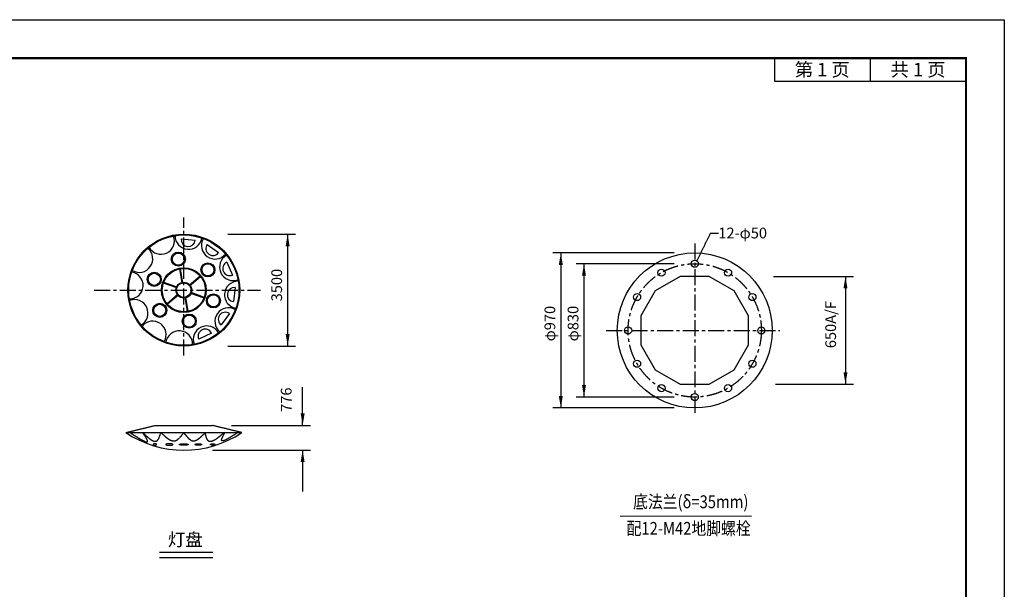
# Model space of a CAD drawing. Extents: x 624869 to 675269, y 4129367 to 4165007.
# Drawn here: x 644437 to 675269, y 4147187 to 4165007 of the extents above; entities that cross this region are included whole.
import ezdxf
from ezdxf.enums import TextEntityAlignment as Align

# ---------------------------------------------------------------- set-up
doc = ezdxf.new("R2010")
doc.units = 0
doc.header["$MEASUREMENT"] = 0
for name, pattern in [('CENTER', [22.1, 20, -0.7, 0.7, -0.7]), ('CENTERX2', [4, 2.5, -0.5, 0.5, -0.5]), ('CONTINUE', [0])]:
    doc.linetypes.add(name, pattern=pattern)
doc.layers.get('0').update_dxf_attribs({"linetype": 'CONTINUOUS'})
for name, color, linetype in [('1', 1, 'CONTINUOUS'), ('CENTER', 1, 'CENTER'), ('PUB_DIM', 3, 'CONTINUOUS'), ('SGTK', 120, 'CONTINUOUS'), ('station', 6, 'CONTINUOUS'), ('tk', 3, 'CONTINUOUS'), ('图纸空间', 7, 'CONTINUE')]:
    doc.layers.add(name, color=color, linetype=linetype)
doc.styles.add('汉字', font='txt')

msp = doc.modelspace()

# ---------------------------------------------------------------- linework, layer by layer
at = {"linetype": 'Continuous'}
for p, q in [((668069, 4163807), (668069, 4163087)), ((671069, 4163807), (671069, 4163087)), ((668069, 4163087), (671069, 4163087)), ((671069, 4163087), (674069, 4163087))]:
    msp.add_line(p, q, dxfattribs=at)
at = {"color": 1, "linetype": 'CENTERX2', "ltscale": 200}
for p, q in [((649576, 4154498), (649576, 4158822)), ((665575, 4158006), (665575, 4152624)), ((646770, 4156547), (651981, 4156547)), ((662799, 4155287), (668240, 4155287))]:
    msp.add_line(p, q, dxfattribs=at)
for p, q in [((649524, 4156770), (649447, 4157211)), ((649549, 4156774), (649471, 4157215)), ((649549, 4156774), (649471, 4157215)), ((649743, 4156704), (650086, 4156991)), ((649759, 4156684), (650102, 4156972)), ((649759, 4156684), (650102, 4156972)), ((665123, 4156974), (664340, 4156522)), ((666027, 4156974), (665123, 4156974)), ((666809, 4156522), (666027, 4156974)), ((649357, 4156614), (648937, 4156767)), ((649366, 4156637), (648945, 4156790)), ((649366, 4156637), (648945, 4156790)), ((664340, 4156522), (663889, 4155739)), ((667261, 4155739), (666809, 4156522)), ((649393, 4156410), (649050, 4156122)), ((649393, 4156410), (649050, 4156122)), ((649409, 4156391), (649066, 4156103)), ((649604, 4156320), (649681, 4155879)), ((649604, 4156320), (649681, 4155879)), ((649628, 4156325), (649706, 4155884)), ((649786, 4156457), (650207, 4156304)), ((649786, 4156457), (650207, 4156304)), ((649795, 4156481), (650216, 4156328)), ((663889, 4155739), (663889, 4154835)), ((667261, 4154835), (667261, 4155739)), ((663889, 4154835), (664340, 4154053)), ((666809, 4154053), (667261, 4154835)), ((664340, 4154053), (665123, 4153601)), ((666027, 4153601), (666809, 4154053)), ((665123, 4153601), (666027, 4153601))]:
    msp.add_line(p, q)
at = {"color": 5}
for p, q in [((663236, 4149477), (667349, 4149482)), ((648811, 4148344), (650480, 4148344))]:
    msp.add_line(p, q, dxfattribs=at)
at = {"color": 0}
msp.add_line((648811, 4148184), (650480, 4148184), dxfattribs=at)
for centre, radius in [((649576, 4156547), 1750), ((649576, 4156547), 1750), ((649576, 4156547), 1727), ((649405, 4157517), 220), ((649405, 4157517), 190), ((665575, 4157373), 112), ((649576, 4156547), 701), ((649576, 4156547), 676), ((650331, 4157180), 220), ((650331, 4157180), 190), ((664532, 4157093), 112), ((666618, 4157093), 112), ((648651, 4156884), 220), ((648651, 4156884), 190), ((649576, 4156547), 247), ((649576, 4156547), 229), ((650502, 4156210), 220), ((650502, 4156210), 190), ((663769, 4156330), 112), ((667381, 4156330), 112), ((648822, 4155914), 220), ((648822, 4155914), 190), ((649747, 4155577), 220), ((649747, 4155577), 190), ((663489, 4155287), 112), ((667660, 4155287), 112), ((663769, 4154245), 112), ((667381, 4154245), 112), ((664532, 4153481), 112), ((666618, 4153481), 112), ((665575, 4153202), 112)]:
    msp.add_circle(centre, radius)
at = {"color": 7}
msp.add_circle((665575, 4155287), 2425, dxfattribs=at)
at = {"color": 1, "linetype": 'CENTERX2', "ltscale": 200}
msp.add_circle((665575, 4155287), 2086, dxfattribs=at)
for centre, radius, start, end in [((648856, 4158092), 424, 209.6449, 20.3551), ((649725, 4158246), 424, 179.6449, 350.3551), ((649717, 4158129), 220, 174.4224, 354.4224), ((650554, 4157944), 424, 149.6449, 320.3551), ((648180, 4157525), 424, 239.6449, 50.3551), ((650486, 4157849), 220, 144.4224, 324.4224), ((651121, 4157268), 424, 119.6449, 290.3551), ((651014, 4157220), 220, 114.4224, 294.4224), ((647878, 4156696), 424, 269.6449, 80.3551), ((651274, 4156399), 424, 89.6449, 260.3551), ((651158, 4156407), 220, 84.4224, 264.4224), ((648031, 4155827), 424, 299.6449, 110.3551), ((650973, 4155570), 424, 59.6449, 230.3551), ((650875, 4155635), 220, 54.4224, 234.4224), ((648598, 4155151), 424, 329.6449, 140.3551), ((650297, 4155002), 424, 29.6449, 200.3551), ((650245, 4155107), 220, 24.4224, 204.4224), ((649428, 4154849), 424, 359.6449, 170.3551)]:
    msp.add_arc(centre, radius, start, end)
at = {"layer": 'CENTER'}
for p, q in [((665644, 4157461), (666072, 4158332)), ((666072, 4158332), (666323, 4158332)), ((647762, 4152090), (648677, 4152315)), ((648677, 4152315), (650473, 4152315)), ((651391, 4152090), (650478, 4152314)), ((647762, 4152090), (651391, 4152090))]:
    msp.add_line(p, q, dxfattribs=at)
msp.add_arc((650473, 4152297), 18, 76.2212, 90, dxfattribs=at)
at = {"layer": 'CENTER', "extrusion": (0, 0, -1)}
for centre, major_axis, ratio in [((648669, 4151717), (56.5, 0), 0.397091), ((649122, 4151717), (111, 0), 0.202204)]:
    msp.add_ellipse(centre, major_axis=major_axis, ratio=ratio, dxfattribs=at)
at = {"layer": 'CENTER'}
for centre, major_axis, ratio in [((649576, 4151717), (-139, 0), 0.161532), ((650030, 4151717), (-106, 0), 0.211538), ((650483, 4151717), (-71, 0), 0.316246)]:
    msp.add_ellipse(centre, major_axis=major_axis, ratio=ratio, dxfattribs=at)
for points in [[(647891, 4152090), (648442, 4151821), (648290, 4152090)], [(648290, 4152090), (648733, 4151833), (648860, 4152090)], [(648860, 4152090), (649298, 4151833), (649576, 4152090)], [(649576, 4152090), (649854, 4151833), (650248, 4152090)], [(650842, 4152090), (650339, 4151833), (650248, 4152090)], [(651262, 4152090), (650759, 4151854), (650863, 4152090)]]:
    msp.add_spline(points, degree=3, dxfattribs=at)
at = {"layer": 'PUB_DIM', "color": 3}
for p, q in [((650959, 4158297), (653077, 4158297)), ((652827, 4158296), (652827, 4154798)), ((664931, 4157712), (661132, 4157712)), ((661382, 4157711), (661382, 4152863)), ((664931, 4157373), (661857, 4157373)), ((662107, 4157372), (662107, 4153203)), ((668038, 4156974), (670545, 4156974)), ((670295, 4156973), (670295, 4153602)), ((650959, 4154797), (653077, 4154797)), ((653297, 4152315), (653297, 4153506)), ((668099, 4153601), (670545, 4153601)), ((664931, 4153202), (661857, 4153202)), ((664931, 4152862), (661132, 4152862)), ((651068, 4152315), (653547, 4152315)), ((650471, 4151539), (653547, 4151539)), ((653297, 4151539), (653297, 4150245))]:
    msp.add_line(p, q, dxfattribs=at)
for points in [[(661319, 4157336), (661444, 4157336), (661382, 4157711)], [(662044, 4156997), (662169, 4156997), (662107, 4157372)], [(670233, 4156598), (670358, 4156598), (670295, 4156973)], [(670233, 4153977), (670358, 4153977), (670295, 4153602)], [(662044, 4153578), (662169, 4153578), (662107, 4153203)], [(661319, 4153238), (661444, 4153238), (661382, 4152863)], [(653235, 4152689), (653360, 4152689), (653297, 4152314)], [(653235, 4152689), (653360, 4152689), (653297, 4152314)], [(653235, 4151165), (653360, 4151165), (653297, 4151540)]]:
    msp.add_solid(points, dxfattribs=at)
at = {"layer": 'SGTK'}
msp.add_arc((649576, 4154799), 3260, 236.1838, 303.8163, dxfattribs=at)
at = {"layer": 'station', "color": 7}
for p, q in [((649498, 4158150), (649936, 4158107)), ((650307, 4157977), (650664, 4157721)), ((650924, 4157420), (651105, 4157020)), ((651179, 4156625), (651136, 4156188)), ((651003, 4155814), (650748, 4155456)), ((650445, 4155198), (650045, 4155017))]:
    msp.add_line(p, q, dxfattribs=at)
at = {"layer": 'tk'}
msp.add_lwpolyline([(675269, 4129367), (624869, 4129367), (624869, 4165007), (675269, 4165007)], close=True, dxfattribs=at)
at = {"layer": 'tk', "color": 3, "const_width": 72}
msp.add_lwpolyline([(628469, 4163807), (674069, 4163807), (674069, 4130567), (628469, 4130567), (628469, 4163807)], dxfattribs=at)
at = {"layer": '图纸空间', "color": 3}
for points in [[(652765, 4157921), (652890, 4157921), (652827, 4158296)], [(652765, 4155173), (652890, 4155173), (652827, 4154798)]]:
    msp.add_solid(points, dxfattribs=at)

# ---------------------------------------------------------------- texts
at = {"style": '汉字'}
for s, p in [('第 1 页', (669569, 4163447)), ('共 1 页', (672569, 4163447))]:
    msp.add_text(s, height=420, dxfattribs=at).set_placement(p, align=Align.MIDDLE_CENTER)
at = {"layer": '1', "color": 0, "width": 0.85}
for s, p in [('底法兰(δ=35mm)', (663645, 4149926)), ('配12-M42地脚螺栓', (663441, 4149093))]:
    msp.add_text(s, height=400, dxfattribs=at).set_placement(p, align=Align.MIDDLE_LEFT)
at = {"layer": '1', "color": 0}
msp.add_text('灯盘', height=400, dxfattribs=at).set_placement((649075, 4148741), align=Align.MIDDLE_LEFT)
at = {"layer": '图纸空间', "color": 1}
msp.add_text('12-φ50', height=336, dxfattribs=at).set_placement((666313, 4158333), align=Align.MIDDLE_LEFT)
at = {"layer": '图纸空间', "color": 50}
for s, p in [('3500', (652652, 4156195)), ('φ970', (661207, 4154944)), ('φ830', (661932, 4154944)), ('650A/F', (670000, 4154730)), ('776', (652950, 4152737))]:
    msp.add_text(s, height=336, rotation=90, dxfattribs=at).set_placement(p)

doc.saveas('drawing.dxf')
